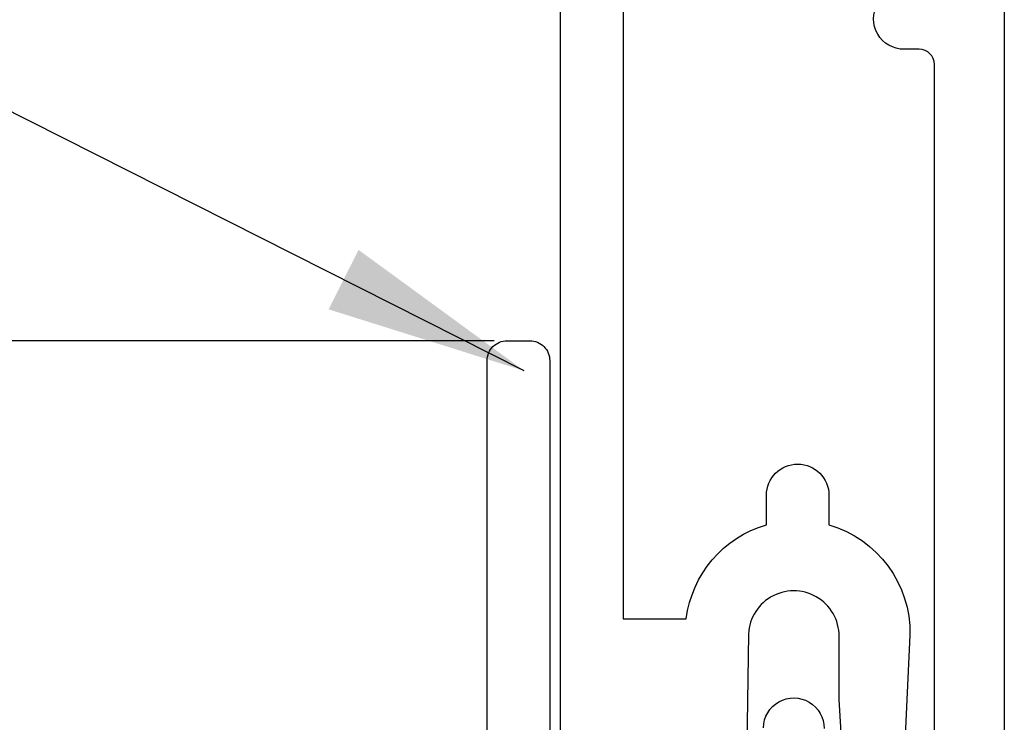
# Model space of a CAD drawing. Extents: x -159 to 648, y -2004 to -1664.
# Drawn here: x 367 to 368, y -1973 to -1972 of the extents above; entities that cross this region are included whole.
import ezdxf

# ---------------------------------------------------------------- set-up
doc = ezdxf.new("R2010")
doc.units = 0
doc.header["$LTSCALE"] = 0.5
doc.header["$MEASUREMENT"] = 0
doc.layers.get('0').update_dxf_attribs({"linetype": 'CONTINUOUS'})
doc.layers.get('Defpoints').update_dxf_attribs({"color": 255, "linetype": 'CONTINUOUS'})
for name, color, linetype in [('ALB 6PL', 7, 'CONTINUOUS'), ('ALB JCL', 7, 'CONTINUOUS'), ('ALB STR', 7, 'CONTINUOUS')]:
    doc.layers.add(name, color=color, linetype=linetype)
doc.layers.add('DIMS', color=92, linetype='CONTINUOUS', lineweight=15)
doc.styles.add('Arial', font='arial.ttf')
doc.dimstyles.get("Standard").update_dxf_attribs({"dimtxt": 0.15, "dimasz": 0.2, "dimexe": 0.09, "dimexo": 0.0625, "dimgap": 0.1, "dimtad": 1, "dimzin": 0, "dimdsep": 46, "dimtxsty": 'Arial', "dimcen": 0.09, "dimclrd": 256, "dimclre": 256, "dimclrt": 256, "dimadec": 3, "dimazin": 0, "dimtfac": 1, "dimtofl": 0, "dimtmove": 0, "dimatfit": 3, "dimfxl": 1, "dimtfillclr": 256, "dimtolj": 1, "dimtzin": 0, "dimarcsym": 0})

# ---------------------------------------------------------------- blocks, each defined once
blk = doc.blocks.new('*D5')
at = {"lineweight": -2, "ltscale": 0.09375, "transparency": 16777216}
for p, q in [((367.24711, -1972.33019), (366.2608, -1972.33019)), ((366.3508, -1972.53019), (366.3508, -1972.76078)), ((367.24711, -1972.96078), (366.2608, -1972.96078)), ((366.3508, -1972.96078), (366.3508, -1973.97906))]:
    blk.add_line(p, q, dxfattribs=at)
at = {"ltscale": 0.09375, "transparency": 16777216}
for points in [[(366.31746, -1972.53019), (366.38413, -1972.53019), (366.3508, -1972.33019)], [(366.31746, -1972.76078), (366.38413, -1972.76078), (366.3508, -1972.96078)]]:
    blk.add_solid(points, dxfattribs=at)
at = {"layer": 'Defpoints', "color": 0, "ltscale": 0.09375, "transparency": 16777216}
for p in [(367.30961, -1972.33019), (366.3508, -1972.96078), (367.30961, -1972.96078)]:
    blk.add_point(p, dxfattribs=at)
at = {"ltscale": 0.09375, "transparency": 16777216, "insert": (366.14861, -1973.56992), "char_height": 0.2, "attachment_point": 5, "rotation": 90, "style": 'Arial'}
blk.add_mtext('\\A1;0.63"', dxfattribs=at)

msp = doc.modelspace()

# ---------------------------------------------------------------- linework, layer by layer
at = {"layer": 'ALB 6PL'}
msp.add_lwpolyline([(367.37453, -1969.93866), (367.3744, -1972.60494), (367.43695, -1972.60494, -0.299902), (367.51611, -1972.51202), (367.51611, -1972.48298, -1), (367.57794, -1972.48298), (367.57794, -1972.51202, -0.339555), (367.65791, -1972.62087), (367.65143, -1972.75583, -0.936667), (367.59237, -1972.75575), (367.58791, -1972.68472), (367.58791, -1972.62515, 1.009188), (367.49832, -1972.61988), (367.49499, -1972.84024, -0.55502), (367.4615, -1972.8604), (367.32562, -1972.79114, -0.281982), (367.31272, -1972.77009), (367.31272, -1966.98506, -0.281982)], format="xyb", dxfattribs=at)
at = {"layer": 'ALB JCL'}
msp.add_lwpolyline([(367.2401, -1972.94108), (367.2401, -1972.3499, -0.414214), (367.2598, -1972.33019), (367.28227, -1972.33019, -0.414214), (367.30197, -1972.3499), (367.30197, -1972.8792, 0.414214)], format="xyb", dxfattribs=at)
at = {"layer": 'ALB STR'}
for points in [[(367.68224, -1972.81271), (367.68215, -1972.0574, 0.414171), (367.66714, -1972.04238), (367.65212, -1972.04238, -1.003984), (367.65236, -1971.98232), (367.66713, -1971.98232, 0.414246), (367.68214, -1971.9673), (367.68208, -1971.36491, -0.198912), (367.68496, -1971.35794), (367.70817, -1971.33473, 0.198912), (367.71106, -1971.32776), (367.71103, -1971.08058, 0.198912), (367.70814, -1971.07362), (367.68493, -1971.05041, -0.198912), (367.68204, -1971.04344), (367.68204, -1971.03415, -1), (367.75101, -1971.03414), (367.75122, -1972.86797, -0.414214)], [(367.51319, -1972.71261, -1), (367.57309, -1972.71328)]]:
    msp.add_lwpolyline(points, format="xyb", dxfattribs=at)

# ---------------------------------------------------------------- dimensions: what is measured, and where the dimension line sits
at = {"ltscale": 0.09375}
dim = msp.add_linear_dim(base=(366.3508, -1972.96078), p1=(367.30961, -1972.33019), p2=(367.30961, -1972.96078), angle=270, dimstyle='Standard', override={"dimtxt": 0.2, "dimpost": '"'}, dxfattribs=at)
dim.commit()
dim.dimension.update_dxf_attribs({"geometry": '*D5', "text_midpoint": (366.3508, -1973.56992), "dimtype": 128})

# ---------------------------------------------------------------- leaders
at = {"layer": 'DIMS', "color": 1, "ltscale": 0.09375}
msp.add_leader([(367.27676, -1972.35994), (365.26299, -1971.34403)], dimstyle='Standard', override={"dimgap": 0.06, "dimtad": 0, "dimclrd": 1}, dxfattribs=at)

doc.saveas('drawing.dxf')
